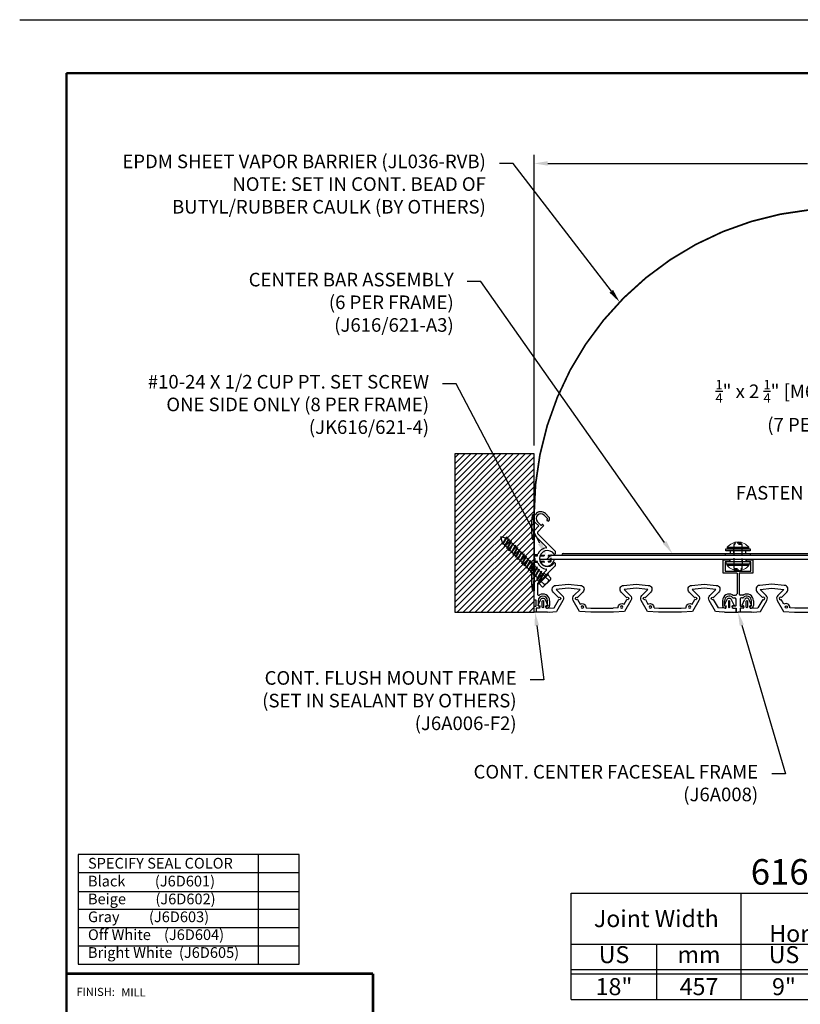
# Model space of a CAD drawing. Extents: x 0 to 359, y -30 to 72.
# Drawn here: x 70 to 93, y 43 to 72 of the extents above; entities that cross this region are included whole.
import ezdxf
from ezdxf import colors
from ezdxf.entities.mleader import LeaderData, LeaderLine
from ezdxf.enums import TextEntityAlignment as Align
from ezdxf.math import Vec2, Vec3

# ---------------------------------------------------------------- set-up
doc = ezdxf.new("R2010")
doc.units = 0
doc.header["$LTSCALE"] = 2
doc.header["$MEASUREMENT"] = 0
doc.linetypes.add('HIDDEN2', pattern=[0.1875, 0.125, -0.0625])
doc.layers.get('0').update_dxf_attribs({"linetype": 'CONTINUOUS'})
doc.layers.get('DEFPOINTS').update_dxf_attribs({"linetype": 'CONTINUOUS'})
for name, color, linetype in [('BORDER', 7, 'CONTINUOUS'), ('chart', 7, 'CONTINUOUS'), ('DIM-TEXT', 1, 'CONTINUOUS'), ('DIMENSION', 1, 'CONTINUOUS'), ('hardware', 4, 'CONTINUOUS'), ('HIDDEN', 3, 'HIDDEN2'), ('OBJECT', 7, 'CONTINUOUS'), ('Substrate', 94, 'CONTINUOUS'), ('TTITLEBLOCK', 7, 'CONTINUOUS')]:
    doc.layers.add(name, color=color, linetype=linetype)
doc.styles.add('1xIPC_TITLE BLOCK', font='arial.ttf')
doc.styles.add('4xIPC_TXT', font='arial.ttf', dxfattribs={"height": 0.4})
doc.styles.add('IPC2', font='arial.ttf')
doc.styles.add('style1', font='arial.ttf')
doc.dimstyles.new('4xINCHwithMM', dxfattribs={"dimscale": 4, "dimtxt": 0.4, "dimasz": 0.1, "dimexe": 0.0625, "dimexo": 0.0625, "dimgap": 0.03, "dimtad": 0, "dimtih": 1, "dimtoh": 1, "dimdec": 4, "dimzin": 4, "dimdsep": 46, "dimlunit": 5, "dimtxsty": '4xIPC_TXT', "dimcen": 0.1, "dimadec": 0, "dimazin": 1, "dimtfac": 1, "dimtdec": 4, "dimtofl": 0, "dimtmove": 0, "dimatfit": 3, "dimfxl": 1, "dimfrac": 2, "dimtolj": 1, "dimtzin": 0, "dimarcsym": 0})

# ---------------------------------------------------------------- blocks, each defined once
blk = doc.blocks.new('*D20')
at = {"layer": 'DEFPOINTS', "color": 0, "transparency": 16777216}
for p in [(103.184, 67.763), (85.184, 59.219), (103.184, 59.219)]:
    blk.add_point(p, dxfattribs=at)
at = {"layer": 'DIMENSION', "color": 0, "lineweight": -2, "transparency": 16777216}
for p, q in [((85.184, 59.469), (85.184, 68.013)), ((85.584, 67.763), (93.228, 67.763)), ((102.784, 67.763), (95.76, 67.763)), ((103.184, 59.469), (103.184, 68.013))]:
    blk.add_line(p, q, dxfattribs=at)
at = {"layer": 'DIMENSION', "color": 0, "transparency": 16777216}
for points in [[(85.584, 67.829), (85.584, 67.696), (85.184, 67.763)], [(102.784, 67.829), (102.784, 67.696), (103.184, 67.763)]]:
    blk.add_solid(points, dxfattribs=at)
at = {"layer": 'DIMENSION', "color": 0, "transparency": 16777216, "insert": (94.494, 67.763), "char_height": 0.4, "attachment_point": 5, "style": '4xIPC_TXT'}
blk.add_mtext('\\A1;18\\P [457mm]', dxfattribs=at)
blk = doc.blocks.new('jk001')
for p, q in [((-0.211, 0.031), (0.211, 0.031)), ((-0.211, 0.031), (-0.211, 0)), ((-0.211, 0), (0.211, 0)), ((-0.18, 0.164), (-0.18, 0.031)), ((-0.135, 0.187), (0.135, 0.187)), ((-0.09, 0.164), (-0.09, 0.031)), ((0.09, 0.164), (0.09, 0.031)), ((0.094, 0), (0.094, -1.588)), ((0.18, 0.164), (0.18, 0.031)), ((0.211, 0.031), (0.211, 0)), ((-0.125, -0.086), (0.125, -0.019)), ((-0.125, -0.086), (-0.094, -0.069)), ((-0.125, -0.086), (-0.094, -0.086)), ((-0.125, -0.176), (0.125, -0.109)), ((-0.125, -0.176), (-0.094, -0.159)), ((-0.125, -0.176), (-0.094, -0.176)), ((-0.125, -0.266), (0.125, -0.199)), ((-0.125, -0.266), (-0.094, -0.249)), ((-0.125, -0.266), (-0.094, -0.266)), ((-0.125, -0.356), (0.125, -0.289)), ((-0.094, 0), (-0.094, -1.588)), ((-0.094, -0.069), (0.094, -0.019)), ((-0.094, -0.086), (0.094, -0.036)), ((-0.094, -0.159), (0.094, -0.109)), ((-0.094, -0.176), (0.094, -0.126)), ((-0.094, -0.249), (0.094, -0.199)), ((-0.094, -0.266), (0.094, -0.216)), ((-0.094, -0.339), (0.094, -0.289)), ((0.125, -0.019), (0.094, -0.019)), ((0.125, -0.019), (0.094, -0.036)), ((0.125, -0.109), (0.094, -0.109)), ((0.125, -0.109), (0.094, -0.126)), ((0.125, -0.199), (0.094, -0.216)), ((0.125, -0.199), (0.094, -0.199)), ((0.125, -0.289), (0.094, -0.306)), ((0.125, -0.289), (0.094, -0.289)), ((-0.125, -0.356), (-0.094, -0.339)), ((-0.125, -0.356), (-0.094, -0.356)), ((-0.125, -0.446), (0.125, -0.379)), ((-0.125, -0.446), (-0.094, -0.429)), ((-0.125, -0.446), (-0.094, -0.446)), ((-0.125, -0.536), (0.125, -0.469)), ((-0.125, -0.536), (-0.094, -0.519)), ((-0.125, -0.536), (-0.094, -0.536)), ((-0.125, -0.626), (0.125, -0.559)), ((-0.094, -0.356), (0.094, -0.306)), ((-0.094, -0.429), (0.094, -0.379)), ((-0.094, -0.446), (0.094, -0.396)), ((-0.094, -0.519), (0.094, -0.469)), ((-0.094, -0.536), (0.094, -0.486)), ((-0.094, -0.609), (0.094, -0.559)), ((-0.094, -0.626), (0.094, -0.576)), ((0.125, -0.379), (0.094, -0.396)), ((0.125, -0.379), (0.094, -0.379)), ((0.125, -0.469), (0.094, -0.486)), ((0.125, -0.469), (0.094, -0.469)), ((0.125, -0.559), (0.094, -0.576)), ((0.125, -0.559), (0.094, -0.559)), ((-0.125, -0.626), (-0.094, -0.609)), ((-0.125, -0.626), (-0.094, -0.626)), ((-0.125, -0.716), (0.125, -0.649)), ((-0.125, -0.716), (-0.094, -0.699)), ((-0.125, -0.716), (-0.094, -0.716)), ((-0.125, -0.806), (0.125, -0.739)), ((-0.125, -0.806), (-0.094, -0.789)), ((-0.125, -0.806), (-0.094, -0.806)), ((-0.125, -0.896), (0.125, -0.829)), ((-0.094, -0.699), (0.094, -0.649)), ((-0.094, -0.716), (0.094, -0.666)), ((-0.094, -0.789), (0.094, -0.739)), ((-0.094, -0.806), (0.094, -0.756)), ((-0.094, -0.879), (0.094, -0.829)), ((-0.094, -0.896), (0.094, -0.846)), ((0.125, -0.649), (0.094, -0.666)), ((0.125, -0.649), (0.094, -0.649)), ((0.125, -0.739), (0.094, -0.756)), ((0.125, -0.739), (0.094, -0.739)), ((0.125, -0.829), (0.094, -0.846)), ((0.125, -0.829), (0.094, -0.829)), ((-0.125, -0.896), (-0.094, -0.879)), ((-0.125, -0.896), (-0.094, -0.896)), ((-0.125, -0.986), (0.125, -0.919)), ((-0.125, -0.986), (-0.094, -0.969)), ((-0.125, -0.986), (-0.094, -0.986)), ((-0.125, -1.076), (0.125, -1.009)), ((-0.125, -1.076), (-0.094, -1.059)), ((-0.125, -1.076), (-0.094, -1.076)), ((-0.125, -1.166), (0.125, -1.099)), ((-0.125, -1.166), (-0.094, -1.149)), ((-0.094, -0.969), (0.094, -0.919)), ((-0.094, -0.986), (0.094, -0.936)), ((-0.094, -1.059), (0.094, -1.009)), ((-0.094, -1.076), (0.094, -1.026)), ((-0.094, -1.149), (0.094, -1.099)), ((-0.094, -1.166), (0.094, -1.116)), ((0.125, -0.919), (0.094, -0.936)), ((0.125, -0.919), (0.094, -0.919)), ((0.125, -1.009), (0.094, -1.026)), ((0.125, -1.009), (0.094, -1.009)), ((0.125, -1.099), (0.094, -1.116)), ((0.125, -1.099), (0.094, -1.099)), ((-0.125, -1.166), (-0.094, -1.166)), ((-0.125, -1.256), (0.125, -1.189)), ((-0.125, -1.256), (-0.094, -1.239)), ((-0.125, -1.256), (-0.094, -1.256)), ((-0.125, -1.346), (0.125, -1.279)), ((-0.125, -1.346), (-0.094, -1.329)), ((-0.125, -1.346), (-0.094, -1.346)), ((-0.125, -1.436), (0.125, -1.369)), ((-0.125, -1.436), (-0.094, -1.419)), ((-0.125, -1.436), (-0.094, -1.436)), ((-0.094, -1.239), (0.094, -1.189)), ((-0.094, -1.256), (0.094, -1.206)), ((-0.094, -1.329), (0.094, -1.279)), ((-0.094, -1.346), (0.094, -1.296)), ((-0.094, -1.419), (0.094, -1.369)), ((-0.094, -1.436), (0.094, -1.386)), ((0.125, -1.189), (0.094, -1.206)), ((0.125, -1.189), (0.094, -1.189)), ((0.125, -1.279), (0.094, -1.296)), ((0.125, -1.279), (0.094, -1.279)), ((0.125, -1.369), (0.094, -1.386)), ((0.125, -1.369), (0.094, -1.369)), ((-0.125, -1.526), (0.125, -1.459)), ((-0.125, -1.526), (-0.094, -1.509)), ((-0.125, -1.526), (-0.094, -1.526)), ((-0.119, -1.614), (0.125, -1.549)), ((-0.119, -1.614), (-0.088, -1.598)), ((-0.119, -1.614), (-0.08, -1.612)), ((-0.094, -1.509), (0.094, -1.459)), ((-0.094, -1.526), (0.094, -1.476)), ((0, -1.75), (-0.094, -1.588)), ((-0.088, -1.598), (0.094, -1.549)), ((-0.08, -1.612), (0.094, -1.566)), ((0, -1.75), (0.094, -1.588)), ((0.125, -1.459), (0.094, -1.476)), ((0.125, -1.459), (0.094, -1.459)), ((0.125, -1.549), (0.094, -1.566)), ((0.125, -1.549), (0.094, -1.549))]:
    blk.add_line(p, q)
for centre, radius, start, end in [((-0.135, 0.132), 0.0555, 35.7072, 144.2928), ((0, 0), 0.188, 61.2411, 118.7589), ((0.135, 0.132), 0.0555, 35.7072, 144.2928)]:
    blk.add_arc(centre, radius, start, end)
blk = doc.blocks.new('JK616-621-4')
at = {"layer": 'HIDDEN', "ltscale": 0.25}
for p, q in [((0.015, 0.095), (0, 0.08)), ((0, -0.08), (0, 0.08)), ((0, 0.08), (0.5, 0.08)), ((0.015, 0.095), (0.485, 0.095)), ((0.015, -0.095), (0.015, 0.095)), ((0.5, 0.08), (0.485, 0.095)), ((0.485, -0.095), (0.485, 0.095)), ((0.5, -0.08), (0.5, 0.08)), ((0.015, -0.095), (0, -0.08)), ((0, -0.08), (0.5, -0.08)), ((0.015, -0.095), (0.485, -0.095)), ((0.485, -0.095), (0.5, -0.08))]:
    blk.add_line(p, q, dxfattribs=at)
blk = doc.blocks.new('J6D601')
at = {"layer": 'OBJECT'}
for p, q in [((94.548, 12.261), (94.548, 12.379)), ((94.886, 12.379), (94.548, 12.379)), ((94.548, 12.261), (94.548, 12.376)), ((94.641, 12.261), (94.548, 12.261)), ((94.641, 12.261), (94.548, 12.261)), ((94.641, 12.261), (94.548, 12.261)), ((94.641, 12.261), (94.548, 12.261)), ((94.606, 12.178), (94.676, 12.016)), ((94.615, 12.192), (94.654, 12.192)), ((94.645, 12.261), (94.649, 12.261)), ((94.645, 12.261), (94.649, 12.261)), ((94.645, 12.261), (94.649, 12.261)), ((94.645, 12.261), (94.649, 12.261)), ((94.649, 12.261), (94.65, 12.257)), ((94.649, 12.261), (94.65, 12.257)), ((94.649, 12.261), (94.65, 12.257)), ((94.649, 12.261), (94.65, 12.257)), ((94.651, 12.253), (94.664, 12.204)), ((94.651, 12.253), (94.664, 12.204)), ((94.729, 12.231), (94.729, 12.058)), ((94.768, 12.058), (94.768, 12.231)), ((94.89, 12.178), (94.82, 12.016)), ((94.846, 12.253), (94.833, 12.204)), ((94.846, 12.253), (94.833, 12.204)), ((94.881, 12.192), (94.843, 12.192)), ((94.848, 12.261), (94.847, 12.257)), ((94.848, 12.261), (94.847, 12.257)), ((94.848, 12.261), (94.847, 12.257)), ((94.848, 12.261), (94.847, 12.257)), ((94.852, 12.261), (94.848, 12.261)), ((94.852, 12.261), (94.848, 12.261)), ((94.852, 12.261), (94.848, 12.261)), ((94.852, 12.261), (94.848, 12.261)), ((94.856, 12.261), (94.883, 12.261)), ((94.856, 12.261), (94.883, 12.261)), ((94.856, 12.261), (94.883, 12.261)), ((94.856, 12.261), (94.886, 12.261)), ((94.883, 12.261), (94.958, 12.257)), ((94.886, 12.379), (95.023, 12.372)), ((94.886, 12.261), (95.076, 12.251)), ((94.945, 12.376), (95.146, 12.365)), ((95.076, 12.251), (95.216, 12.009)), ((95.338, 12.034), (95.146, 12.365)), ((95.829, 12.362), (95.64, 12.034)), ((96.154, 12.379), (95.829, 12.362)), ((96.017, 12.253), (96.157, 12.261)), ((96.823, 12.379), (96.154, 12.379)), ((96.157, 12.261), (96.82, 12.261)), ((96.96, 12.253), (96.82, 12.261)), ((97.148, 12.362), (96.823, 12.379)), ((97.338, 12.034), (97.148, 12.362)), ((97.829, 12.362), (97.64, 12.034)), ((98.154, 12.379), (97.829, 12.362)), ((98.017, 12.253), (98.157, 12.261)), ((98.823, 12.379), (98.154, 12.379)), ((98.157, 12.261), (98.82, 12.261)), ((98.82, 12.261), (98.96, 12.253)), ((99.148, 12.362), (98.823, 12.379)), ((99.338, 12.034), (99.148, 12.362)), ((99.831, 12.365), (99.64, 12.034)), ((99.762, 12.009), (99.901, 12.251)), ((100.032, 12.376), (99.831, 12.365)), ((100.091, 12.261), (99.901, 12.251)), ((100.091, 12.379), (99.954, 12.372)), ((100.094, 12.261), (100.019, 12.257)), ((100.088, 12.178), (100.158, 12.016)), ((100.091, 12.379), (100.43, 12.379)), ((100.122, 12.261), (100.091, 12.261)), ((100.122, 12.261), (100.094, 12.261)), ((100.122, 12.261), (100.094, 12.261)), ((100.122, 12.261), (100.094, 12.261)), ((100.097, 12.192), (100.134, 12.192)), ((100.125, 12.261), (100.129, 12.261)), ((100.125, 12.261), (100.129, 12.261)), ((100.125, 12.261), (100.129, 12.261)), ((100.125, 12.261), (100.129, 12.261)), ((100.129, 12.261), (100.13, 12.257)), ((100.129, 12.261), (100.13, 12.257)), ((100.129, 12.261), (100.13, 12.257)), ((100.129, 12.261), (100.13, 12.257)), ((100.131, 12.253), (100.144, 12.204)), ((100.131, 12.253), (100.144, 12.204)), ((100.209, 12.058), (100.209, 12.231)), ((100.248, 12.231), (100.248, 12.058)), ((100.371, 12.178), (100.301, 12.016)), ((100.326, 12.253), (100.314, 12.204)), ((100.326, 12.253), (100.314, 12.204)), ((100.362, 12.192), (100.323, 12.192)), ((100.328, 12.261), (100.327, 12.257)), ((100.328, 12.261), (100.327, 12.257)), ((100.328, 12.261), (100.327, 12.257)), ((100.328, 12.261), (100.327, 12.257)), ((100.332, 12.261), (100.328, 12.261)), ((100.332, 12.261), (100.328, 12.261)), ((100.332, 12.261), (100.328, 12.261)), ((100.332, 12.261), (100.328, 12.261)), ((100.336, 12.261), (100.43, 12.261)), ((100.336, 12.261), (100.43, 12.261)), ((100.336, 12.261), (100.43, 12.261)), ((100.336, 12.261), (100.43, 12.261)), ((100.43, 12.261), (100.43, 12.379)), ((100.43, 12.261), (100.43, 12.376)), ((95.207, 11.947), (95.054, 11.793)), ((95.137, 11.71), (95.319, 11.891)), ((95.658, 11.891), (95.84, 11.71)), ((95.762, 12.009), (95.84, 12.145)), ((95.924, 11.793), (95.77, 11.947)), ((97.207, 11.947), (97.054, 11.793)), ((97.137, 12.145), (97.216, 12.009)), ((97.137, 11.71), (97.319, 11.891)), ((97.658, 11.891), (97.84, 11.71)), ((97.762, 12.009), (97.84, 12.145)), ((97.924, 11.793), (97.77, 11.947)), ((99.207, 11.947), (99.054, 11.793)), ((99.137, 12.145), (99.216, 12.009)), ((99.137, 11.71), (99.319, 11.891)), ((99.658, 11.891), (99.84, 11.71)), ((99.924, 11.793), (99.77, 11.947)), ((95.127, 11.592), (95.489, 11.56)), ((95.489, 11.679), (95.137, 11.71)), ((95.84, 11.71), (95.489, 11.679)), ((95.489, 11.56), (95.85, 11.592)), ((97.127, 11.592), (97.489, 11.56)), ((97.489, 11.679), (97.137, 11.71)), ((97.84, 11.71), (97.489, 11.679)), ((97.489, 11.56), (97.85, 11.592)), ((99.127, 11.592), (99.489, 11.56)), ((99.489, 11.679), (99.137, 11.71)), ((99.84, 11.71), (99.489, 11.679)), ((99.489, 11.56), (99.85, 11.592))]:
    blk.add_line(p, q, dxfattribs=at)
for centre in [(95.911, 12.229), (97.066, 12.229), (97.911, 12.229), (99.066, 12.229)]:
    blk.add_circle(centre, 0.0374, dxfattribs=at)
for centre, radius, start, end in [((94.615, 12.182), 0.00984, 90, 203.3434), ((94.641, 12.251), 0.00984, 14.5731, 90), ((94.641, 12.251), 0.00984, 14.5731, 90), ((94.641, 12.251), 0.00984, 14.5731, 90), ((94.641, 12.251), 0.00984, 14.5731, 90), ((94.654, 12.202), 0.00984, 270, 14.5731), ((94.748, 12.231), 0.0197, 0, 180), ((94.748, 12.231), 0.0197, 0, 180), ((94.843, 12.202), 0.00984, 165.4269, 270), ((94.856, 12.251), 0.00984, 90, 165.4269), ((94.856, 12.251), 0.00984, 90, 165.4269), ((94.856, 12.251), 0.00984, 90, 165.4269), ((94.856, 12.251), 0.00984, 90, 165.4269), ((94.881, 12.182), 0.00984, 336.6566, 90), ((95.899, 12.247), 0.118, 240, 3), ((97.078, 12.247), 0.118, 177, 300), ((97.899, 12.247), 0.118, 240, 3), ((97.899, 12.247), 0.118, 240, 3), ((99.078, 12.247), 0.118, 177, 300), ((100.097, 12.182), 0.00984, 90, 203.3434), ((100.122, 12.251), 0.00984, 14.5731, 90), ((100.122, 12.251), 0.00984, 14.5731, 90), ((100.122, 12.251), 0.00984, 14.5731, 90), ((100.122, 12.251), 0.00984, 14.5731, 90), ((100.134, 12.202), 0.00984, 270, 14.5731), ((100.229, 12.231), 0.0197, 0, 180), ((100.229, 12.231), 0.0197, 0, 180), ((100.323, 12.202), 0.00984, 165.4269, 270), ((100.336, 12.251), 0.00984, 90, 165.4269), ((100.336, 12.251), 0.00984, 90, 165.4269), ((100.336, 12.251), 0.00984, 90, 165.4269), ((100.336, 12.251), 0.00984, 90, 165.4269), ((100.362, 12.182), 0.00984, 336.6566, 90), ((94.748, 12.047), 0.078, 203.3434, 336.6566), ((94.748, 12.058), 0.0197, 180, 0), ((95.235, 11.975), 0.0394, 225, 120), ((95.235, 11.975), 0.118, 315, 30), ((95.742, 11.975), 0.118, 150, 225), ((95.742, 11.975), 0.0394, 60, 315), ((97.235, 11.975), 0.0394, 225, 120), ((97.235, 11.975), 0.118, 315, 30), ((97.742, 11.975), 0.118, 150, 225), ((97.742, 11.975), 0.0394, 60, 315), ((99.235, 11.975), 0.0394, 225, 120), ((99.235, 11.975), 0.118, 315, 30), ((99.742, 11.975), 0.118, 150, 225), ((99.742, 11.975), 0.0394, 60, 315), ((100.229, 12.047), 0.078, 203.3434, 336.6566), ((100.229, 12.058), 0.0197, 180, 0), ((95.137, 11.71), 0.118, 135, 265), ((95.84, 11.71), 0.118, 275, 45), ((97.137, 11.71), 0.118, 135, 265), ((97.84, 11.71), 0.118, 275, 45), ((99.137, 11.71), 0.118, 135, 265), ((99.84, 11.71), 0.118, 275, 45)]:
    blk.add_arc(centre, radius, start, end, dxfattribs=at)
blk = doc.blocks.new('JM_TITLE_BLOCK')
at = {"layer": 'DEFPOINTS'}
blk.add_line((0, 8.5), (11, 8.5), dxfattribs=at)
at = {"layer": 'TTITLEBLOCK', "const_width": 0.0182}
for points in [[(0.3442, 8.1071), (10.6727, 8.1071)], [(0.3442, 8.1071), (0.3442, 0.4022)], [(0.3442, 1.4838), (2.5992, 1.4838)], [(2.5992, 1.4838), (2.5992, 0.4022)]]:
    blk.add_lwpolyline(points, dxfattribs=at)
at = {"insert": (0.4172, 1.38), "char_height": 0.06, "attachment_point": 1, "style": '1xIPC_TITLE BLOCK'}
blk.add_mtext_dynamic_manual_height_columns('FINISH:', width=0.313949, gutter_width=0.3, heights=[0], dxfattribs=at)
at = {"style": '1xIPC_TITLE BLOCK'}
for tag, p in [('PROJECT_NAME', (7.1415, 1.0782)), ('LOCATION', (7.1415, 0.5374))]:
    blk.add_attdef(tag, text='', height=0.0625, dxfattribs=at).set_placement(p, align=Align.MIDDLE_LEFT)
at = {"layer": 'OBJECT', "style": '1xIPC_TITLE BLOCK'}
for tag, p in [('DATE', (3.4989, 1.0782)), ('SCALE', (3.4989, 0.8078)), ('DOC', (3.4989, 0.5374))]:
    blk.add_attdef(tag, text='', height=0.0625, dxfattribs=at).set_placement(p, align=Align.MIDDLE_RIGHT)
at = {"layer": 'OBJECT', "lineweight": 30, "flags": 104}
blk.add_attdef('APPLICATION', text='', height=0.125, dxfattribs=at).set_placement((5.0189, 0.8078), align=Align.MIDDLE_CENTER)
at = {"layer": 'TTITLEBLOCK', "style": '1xIPC_TITLE BLOCK'}
blk.add_attdef('SYSTEM_FINISH', (0.7477, 1.3169), '', height=0.06, dxfattribs=at)
blk = doc.blocks.new('J6A008')
at = {"layer": 'OBJECT'}
for p, q in [((12.094, 8.723), (12.094, 9.112)), ((12.094, 9.112), (12.281, 9.112)), ((12.153, 9.053), (12.153, 8.782)), ((12.281, 9.053), (12.153, 9.053)), ((12.281, 9.112), (12.281, 9.053)), ((12.773, 9.112), (12.96, 9.112)), ((12.773, 9.053), (12.773, 9.112)), ((12.901, 9.053), (12.773, 9.053)), ((12.901, 8.782), (12.901, 9.053)), ((12.96, 9.112), (12.96, 8.723)), ((12.498, 8.723), (12.094, 8.723)), ((12.153, 8.782), (12.901, 8.782)), ((12.498, 8.723), (12.498, 8.114)), ((12.96, 8.723), (12.557, 8.723)), ((12.557, 8.723), (12.557, 8.114)), ((12.071, 7.912), (12.071, 7.77)), ((12.13, 7.77), (12.13, 7.912)), ((12.39, 8.075), (12.458, 8.075)), ((12.394, 7.996), (12.429, 7.996)), ((12.468, 7.957), (12.468, 7.77)), ((12.586, 7.957), (12.586, 7.77)), ((12.665, 8.075), (12.596, 8.075)), ((12.66, 7.996), (12.626, 7.996)), ((12.925, 7.77), (12.925, 7.912)), ((12.984, 7.912), (12.984, 7.77)), ((12.166, 7.755), (12.145, 7.755)), ((12.145, 7.695), (12.156, 7.695)), ((12.171, 7.706), (12.181, 7.733)), ((12.354, 7.733), (12.364, 7.706)), ((12.453, 7.755), (12.369, 7.755)), ((12.379, 7.695), (12.468, 7.695)), ((12.468, 7.695), (12.468, 7.577)), ((12.468, 7.577), (12.527, 7.577)), ((12.586, 7.577), (12.527, 7.577)), ((12.676, 7.695), (12.586, 7.695)), ((12.586, 7.695), (12.586, 7.577)), ((12.602, 7.755), (12.686, 7.755)), ((12.701, 7.733), (12.691, 7.706)), ((12.884, 7.706), (12.874, 7.733)), ((12.888, 7.755), (12.909, 7.755)), ((12.909, 7.695), (12.898, 7.695))]:
    blk.add_line(p, q, dxfattribs=at)
for centre, radius, start, end in [((12.267, 7.912), 0.197, 58.8911, 180), ((12.458, 8.114), 0.0394, 270, 0), ((12.596, 8.114), 0.0394, 180, 270), ((12.787, 7.912), 0.197, 360, 121.1089), ((12.267, 7.912), 0.138, 44.1978, 180), ((12.394, 8.036), 0.0394, 224.1978, 270), ((12.39, 8.114), 0.0394, 238.8911, 270), ((12.429, 7.957), 0.0394, 360, 90), ((12.626, 7.957), 0.0394, 90, 180), ((12.66, 8.036), 0.0394, 270, 315.8022), ((12.665, 8.114), 0.0394, 270, 301.1089), ((12.787, 7.912), 0.138, 0, 135.8022), ((12.145, 7.77), 0.0748, 180, 270), ((12.145, 7.77), 0.0157, 180, 270), ((12.156, 7.711), 0.0157, 270, 340), ((12.166, 7.739), 0.0157, 340, 90), ((12.369, 7.739), 0.0157, 90, 200), ((12.379, 7.711), 0.0157, 200, 270), ((12.453, 7.77), 0.0157, 270, 0), ((12.602, 7.77), 0.0157, 180, 270), ((12.676, 7.711), 0.0157, 270, 340), ((12.686, 7.739), 0.0157, 340, 90), ((12.888, 7.739), 0.0157, 90, 200), ((12.898, 7.711), 0.0157, 200, 270), ((12.909, 7.77), 0.0748, 270, 360), ((12.909, 7.77), 0.0157, 270, 0)]:
    blk.add_arc(centre, radius, start, end, dxfattribs=at)
blk = doc.blocks.new('A$C354C3996')
at = {"color": 7, "linetype": 'Continuous', "lineweight": 15}
for p, q in [((-1.29, 0.13), (-1.29, 0.1)), ((1.29, 0.13), (-1.29, 0.13)), ((1.29, 0.1), (-1.29, 0.1)), ((1.27, 0.18), (-1.27, 0.18)), ((-1.18, 0), (1.18, 0)), ((1.29, 0.1), (1.29, 0.13))]:
    blk.add_line(p, q, dxfattribs=at)
for centre, radius, start, end in [((-1.21, 0.13), 0.0787, 142.0186, 180), ((-1.18, 0.1), 0.105, 180, 270), ((0, -0.81), 1.61, 37.9814, 142.0186), ((1.18, 0.1), 0.105, 270, 0), ((1.21, 0.13), 0.0787, 0, 37.9814)]:
    blk.add_arc(centre, radius, start, end, dxfattribs=at)
blk = doc.blocks.new('J616-621-A3')
at = {"layer": 'hardware'}
for p, q in [((90.829, 75.549), (90.829, 75.608)), ((90.829, 75.608), (91.538, 75.608)), ((91.538, 75.608), (91.538, 75.549)), ((96.829, 75.549), (96.829, 75.608)), ((96.829, 75.608), (97.538, 75.608)), ((97.538, 75.608), (97.538, 75.549)), ((91.538, 75.549), (90.829, 75.549)), ((90.949, 75.549), (90.949, 75.47)), ((90.949, 75.47), (91.418, 75.47)), ((90.949, 75.222), (90.949, 75.3)), ((90.949, 75.3), (91.418, 75.3)), ((91.418, 75.47), (91.418, 75.549)), ((91.418, 75.3), (91.418, 75.222)), ((97.538, 75.549), (96.829, 75.549)), ((96.949, 75.549), (96.949, 75.47)), ((96.949, 75.47), (97.418, 75.47)), ((96.949, 75.222), (96.949, 75.3)), ((96.949, 75.3), (97.418, 75.3)), ((97.418, 75.47), (97.418, 75.549)), ((97.418, 75.3), (97.418, 75.222)), ((91.538, 75.222), (90.829, 75.222)), ((90.829, 75.222), (90.829, 75.163)), ((90.829, 75.163), (91.538, 75.163)), ((91.538, 75.163), (91.538, 75.222)), ((97.538, 75.222), (96.829, 75.222)), ((96.829, 75.222), (96.829, 75.163)), ((96.829, 75.163), (97.538, 75.163)), ((97.538, 75.163), (97.538, 75.222))]:
    blk.add_line(p, q, dxfattribs=at)
at = {"layer": 'hardware', "color": 7, "linetype": 'Continuous', "lineweight": 15}
for p, q in [((90.862, 75.641), (90.862, 75.634)), ((91.505, 75.641), (90.862, 75.641)), ((91.505, 75.634), (90.862, 75.634)), ((91.501, 75.653), (90.866, 75.653)), ((90.888, 75.608), (91.479, 75.608)), ((91.505, 75.634), (91.505, 75.641)), ((96.862, 75.641), (96.862, 75.634)), ((97.505, 75.641), (96.862, 75.641)), ((97.505, 75.634), (96.862, 75.634)), ((97.501, 75.653), (96.867, 75.653)), ((96.888, 75.608), (97.479, 75.608)), ((97.505, 75.634), (97.505, 75.641))]:
    blk.add_line(p, q, dxfattribs=at)
for centre, radius, start, end in [((90.882, 75.641), 0.0197, 142.0186, 180), ((90.888, 75.634), 0.0261, 180, 270), ((91.184, 75.406), 0.402, 37.9814, 142.0186), ((91.479, 75.634), 0.0261, 270, 0), ((91.485, 75.641), 0.0197, 0, 37.9814), ((96.882, 75.641), 0.0197, 142.0186, 180), ((96.888, 75.634), 0.0261, 180, 270), ((97.184, 75.406), 0.402, 37.9814, 142.0186), ((97.479, 75.634), 0.0261, 270, 0), ((97.485, 75.641), 0.0197, 0, 37.9814)]:
    blk.add_arc(centre, radius, start, end, dxfattribs=at)
at = {"layer": 'HIDDEN'}
for p, q in [((91.062, 75.47), (91.062, 75.608)), ((91.306, 75.47), (91.306, 75.608)), ((97.062, 75.47), (97.062, 75.608)), ((97.306, 75.47), (97.306, 75.608)), ((91.062, 75.3), (91.062, 75.163)), ((91.306, 75.3), (91.306, 75.163)), ((97.062, 75.3), (97.062, 75.163)), ((97.306, 75.3), (97.306, 75.163))]:
    blk.add_line(p, q, dxfattribs=at)
at = {"layer": 'HIDDEN', "ltscale": 0.25}
for p, q in [((91.105, 75.775), (91.065, 75.735)), ((91.302, 75.735), (91.065, 75.735)), ((91.065, 75.735), (91.065, 75.027)), ((91.262, 75.775), (91.105, 75.775)), ((91.262, 75.775), (91.302, 75.735)), ((91.302, 75.027), (91.302, 75.735)), ((97.105, 75.775), (97.065, 75.735)), ((97.302, 75.735), (97.065, 75.735)), ((97.065, 75.735), (97.065, 75.027)), ((97.262, 75.775), (97.105, 75.775)), ((97.262, 75.775), (97.302, 75.735)), ((97.302, 75.027), (97.302, 75.735)), ((91.065, 75.027), (91.302, 75.027)), ((91.065, 75.027), (91.105, 74.987)), ((91.262, 74.987), (91.302, 75.027)), ((97.065, 75.027), (97.302, 75.027)), ((97.065, 75.027), (97.105, 74.987)), ((97.262, 74.987), (97.302, 75.027)), ((91.105, 74.987), (91.262, 74.987)), ((97.105, 74.987), (97.262, 74.987))]:
    blk.add_line(p, q, dxfattribs=at)
at = {"layer": 'OBJECT'}
for p, q in [((85.342, 75.3), (103.025, 75.3)), ((85.561, 75.3), (85.68, 75.419)), ((85.694, 75.425), (102.673, 75.425)), ((86.043, 75.47), (102.324, 75.47)), ((90.814, 75.425), (90.814, 75.47)), ((91.553, 75.425), (91.553, 75.47)), ((96.814, 75.425), (96.814, 75.47)), ((97.553, 75.425), (97.553, 75.47)), ((102.806, 75.3), (102.687, 75.419))]:
    blk.add_line(p, q, dxfattribs=at)
for centre, radius, start, end in [((85.561, 75.321), 0.22, 185.3189, 354.6811), ((85.694, 75.405), 0.02, 90, 135), ((86.043, 75.425), 0.045, 90, 180), ((102.324, 75.425), 0.045, 0, 90), ((102.806, 75.321), 0.22, 185.3189, 354.6811), ((102.673, 75.405), 0.02, 45, 90)]:
    blk.add_arc(centre, radius, start, end, dxfattribs=at)
at = {"layer": 'hardware', "xscale": -0.25, "yscale": 0.25, "zscale": 0.25, "rotation": 180}
for p in [(91.184, 75.163), (97.184, 75.163)]:
    blk.add_blockref('A$C354C3996', p, dxfattribs=at)
blk = doc.blocks.new('*U34')
at = {"layer": 'Substrate', "ltscale": 0.8}
h = blk.add_hatch(dxfattribs=at)
h.set_pattern_fill('ANSI31', color=256)
h.set_pattern_definition([(45, (20.3534, -4.68302), (-0.08838835, 0.08838835), [])])
h.paths.add_polyline_path([(0, 0), (-2.328, 0), (-2.328, -4.651), (0, -4.651)])
blk.add_lwpolyline([(0, 0), (-2.328, 0), (-2.328, -4.651), (0, -4.651)], close=True, dxfattribs=at)
blk = doc.blocks.new('J6A006-F2')
at = {"lineweight": -3}
for p, q in [((91.335, 60.449), (91.374, 60.449)), ((91.335, 60.212), (91.335, 60.449)), ((91.434, 60.233), (91.535, 60.133)), ((91.729, 60.328), (91.629, 60.428)), ((91.671, 60.47), (91.771, 60.369)), ((91.715, 60.291), (91.729, 60.305)), ((91.746, 60.253), (91.719, 60.265)), ((91.771, 60.264), (91.764, 60.256)), ((91.371, 60.212), (91.335, 60.212)), ((91.335, 59.967), (91.476, 60.108)), ((91.335, 59.85), (91.335, 59.967)), ((91.476, 60.108), (91.371, 60.212)), ((91.606, 60.099), (91.433, 59.926)), ((91.557, 60.133), (91.572, 60.147)), ((91.597, 60.143), (91.609, 60.116)), ((91.698, 59.487), (91.335, 59.85)), ((91.433, 59.926), (91.433, 59.89)), ((91.433, 59.89), (91.949, 59.374)), ((91.953, 59.364), (91.953, 59.288)), ((91.335, 59.169), (91.335, 59.267)), ((91.335, 59.267), (91.426, 59.267)), ((91.355, 59.149), (91.335, 59.169)), ((91.335, 59.129), (91.355, 59.149)), ((91.335, 59.031), (91.335, 59.129)), ((91.426, 59.031), (91.335, 59.031)), ((91.335, 58.449), (91.698, 58.811)), ((91.949, 58.924), (91.433, 58.409)), ((91.953, 59.011), (91.953, 58.935)), ((91.335, 57.945), (91.335, 58.449)), ((91.433, 58.409), (91.433, 58.111)), ((91.382, 57.929), (91.351, 57.929)), ((91.398, 57.767), (91.398, 57.913)), ((91.335, 57.574), (91.335, 57.736)), ((91.351, 57.752), (91.382, 57.752)), ((91.394, 57.693), (91.394, 57.574)), ((91.483, 57.693), (91.394, 57.693)), ((91.457, 57.909), (91.457, 57.767)), ((91.473, 57.752), (91.494, 57.752)), ((91.508, 57.731), (91.498, 57.703)), ((91.691, 57.703), (91.681, 57.731)), ((91.696, 57.752), (91.717, 57.752)), ((91.717, 57.693), (91.706, 57.693)), ((91.733, 57.767), (91.733, 57.909)), ((91.792, 57.909), (91.792, 57.767)), ((91.394, 57.574), (91.335, 57.574))]:
    blk.add_line(p, q, dxfattribs=at)
for centre, radius, start, end in [((91.532, 60.33), 0.197, 45, 143.1301), ((91.532, 60.33), 0.138, 45, 225), ((91.726, 60.279), 0.0157, 135, 245), ((91.718, 60.316), 0.0157, 315, 45), ((91.752, 60.267), 0.0157, 245, 315), ((91.718, 60.316), 0.0748, 315, 45), ((91.546, 60.144), 0.0157, 225, 315), ((91.583, 60.136), 0.0157, 25, 135), ((91.595, 60.11), 0.0157, 315, 25), ((91.729, 59.149), 0.315, 97.2604, 156.1238), ((91.729, 59.149), 0.236, 33.4231, 326.5769), ((91.687, 59.477), 0.015, 277.2604, 45), ((91.938, 59.364), 0.015, 0, 45), ((91.426, 59.283), 0.0157, 270, 336.1238), ((91.938, 59.288), 0.015, 213.4231, 0), ((91.426, 59.015), 0.0157, 23.8762, 90), ((91.729, 59.149), 0.315, 203.8762, 262.7396), ((91.687, 58.822), 0.015, 315, 82.7396), ((91.938, 59.011), 0.015, 0, 146.5769), ((91.938, 58.935), 0.015, 315, 0), ((91.351, 57.945), 0.0157, 180, 270), ((91.382, 57.913), 0.0157, 0, 90), ((91.473, 58.111), 0.0394, 180, 301.1089), ((91.595, 57.909), 0.138, 0, 180), ((91.595, 57.909), 0.197, 0, 121.1089), ((91.351, 57.736), 0.0157, 90, 180), ((91.382, 57.767), 0.0157, 270, 360), ((91.473, 57.767), 0.0157, 180, 270), ((91.483, 57.708), 0.0157, 270, 340), ((91.494, 57.736), 0.0157, 340, 90), ((91.696, 57.736), 0.0157, 90, 200), ((91.706, 57.708), 0.0157, 200, 270), ((91.717, 57.767), 0.0157, 270, 0), ((91.717, 57.767), 0.0748, 270, 0)]:
    blk.add_arc(centre, radius, start, end, dxfattribs=at)
at = {"layer": 'HIDDEN', "lineweight": -3}
for p, q in [((91.489, 58.464), (91.419, 58.533)), ((91.687, 58.663), (91.618, 58.732))]:
    blk.add_line(p, q, dxfattribs=at)
blk = doc.blocks.new('*U45')
at = {"layer": 'chart', "linetype": 'Continuous'}
blk.add_line((0, 1.562), (7.5, 1.562), dxfattribs=at)
at = {"layer": 'chart', "color": 0}
for p, q in [((0, 0), (0, 1.562)), ((2.5, 0), (2.5, 1.562)), ((5, 0), (5, 1.126)), ((0, 0.812), (7.5, 0.812)), ((1.256, 0), (1.256, 0.812)), ((3.756, 0), (3.756, 0.812)), ((6.256, 0), (6.256, 0.812)), ((0, 0.437), (7.5, 0.437)), ((0, 0.375), (7.5, 0.375))]:
    blk.add_line(p, q, dxfattribs=at)
at = {"layer": 'chart'}
for p, q in [((7.5, 0), (7.5, 1.562)), ((0, 0), (7.5, 0))]:
    blk.add_line(p, q, dxfattribs=at)
at = {"layer": 'chart', "linetype": 'Continuous', "style": 'IPC2'}
for s, height, p in [('Movement  ±', 0.25007, (5, 1.344)), ('Horizontal', 0.2501, (3.75, 0.969)), ('Vertical', 0.2501, (6.25, 0.969))]:
    blk.add_text(s, height=height, dxfattribs=at).set_placement(p, align=Align.MIDDLE_CENTER)
for s, p in [('US', (0.628, 0.625)), ('US', (3.128, 0.625)), ('US', (5.628, 0.625)), ('mm', (1.878, 0.625)), ('mm', (4.378, 0.625)), ('mm', (6.878, 0.625))]:
    blk.add_text(s, height=0.2501, dxfattribs=at).set_placement(p, align=Align.MIDDLE)
at = {"layer": 'OBJECT', "insert": (1.25, 1.187), "char_height": 0.25, "attachment_point": 5, "style": 'IPC2'}
blk.add_mtext_dynamic_manual_height_columns('Joint Width', width=2.44476, gutter_width=1.25, heights=[0], dxfattribs=at)
at = {"layer": 'OBJECT', "style": 'IPC2'}
blk.add_attdef('MODEL', text='', height=0.375, dxfattribs=at).set_placement((4.108, 1.687), align=Align.CENTER)
for tag, p in [('JOINT_WIDTH(IN)', (0.628, 0.187)), ('JOINT_WIDTH(MM)', (1.878, 0.187)), ('HORIZ_MVMT(IN)', (3.128, 0.187)), ('HORIZ_MVMT(MM)', (4.378, 0.187)), ('VERT_MVMT(IN)', (5.628, 0.187)), ('VERT_MVMT(MM)', (6.878, 0.187))]:
    blk.add_attdef(tag, text='', height=0.25, dxfattribs=at).set_placement(p, align=Align.MIDDLE_CENTER)

msp = doc.modelspace()

# ---------------------------------------------------------------- hatches: boundary and pattern name
at = {"layer": 'OBJECT'}
h = msp.add_hatch(color=252, dxfattribs=at)
h.dxf.hatch_style = 1
edge = h.paths.add_edge_path()
edge.add_ellipse((85.14328, 57.06536), major_axis=(0, 0.375), ratio=0.10666667, start_angle=0, end_angle=360, ccw=False)
h = msp.add_hatch(color=252, dxfattribs=at)
h.dxf.hatch_style = 1
edge = h.paths.add_edge_path()
edge.add_ellipse((85.14328, 55.56536), major_axis=(0, 0.375), ratio=0.10666667, start_angle=0, end_angle=360, ccw=False)

# ---------------------------------------------------------------- linework, layer by layer
at = {"layer": 'chart'}
for p, q in [((78.27738, 47.43622), (71.76667, 47.43622)), ((71.76667, 47.43622), (71.76667, 44.21868)), ((77.07082, 47.43622), (77.07082, 44.21868)), ((77.07082, 47.43622), (77.07082, 44.21868)), ((78.27738, 44.21868), (78.27738, 47.43622)), ((71.76667, 46.90849), (78.27738, 46.90849)), ((71.76667, 46.35512), (78.27738, 46.35512)), ((71.76667, 46.35512), (78.27738, 46.35512)), ((71.76667, 45.8369), (78.27738, 45.8369)), ((71.76667, 45.8369), (78.27738, 45.8369)), ((71.76667, 45.29525), (78.27738, 45.29525)), ((71.76667, 44.7536), (78.27738, 44.7536)), ((71.76667, 44.7536), (78.27738, 44.7536)), ((71.76667, 44.21868), (78.27738, 44.21868))]:
    msp.add_line(p, q, dxfattribs=at)
at = {"layer": 'HIDDEN', "ltscale": 0.25}
for p, q in [((85.21828, 56.23799), (85.20328, 56.22299)), ((85.20328, 56.06299), (85.20328, 56.22299)), ((85.21828, 56.04799), (85.21828, 56.23799)), ((85.21828, 56.04799), (85.20328, 56.06299))]:
    msp.add_line(p, q, dxfattribs=at)
at = {"layer": 'OBJECT', "const_width": 0.05}
msp.add_lwpolyline([(85.18359, 55.19036), (85.18359, 57.4422, -1), (103.18358, 57.4422), (103.18358, 55.19036)], format="xyb", dxfattribs=at)
at = {"layer": 'OBJECT', "color": 252, "extrusion": (0, 0, -1)}
for centre in [(85.14328, 57.06536), (85.14328, 55.56536)]:
    msp.add_ellipse(centre, major_axis=(0, 0.375), ratio=0.10666667, dxfattribs=at)

# ---------------------------------------------------------------- block references
msp.add_blockref('JK616-621-4', (85.18359, 56.14299))
at = {"layer": 'BORDER'}
ref = msp.add_blockref('JM_TITLE_BLOCK', (70.05051, 38.00067), dxfattribs=dict(at, xscale=3.998663333333333, yscale=3.998663333333333, zscale=3.998663333333333))
ref.add_attrib('SYSTEM_FINISH', 'MILL', (73.04049, 43.26641), dxfattribs={"layer": 'TTITLEBLOCK', "height": 0.24, "style": '1xIPC_TITLE BLOCK'})
at = {"layer": 'chart', "xscale": 2, "yscale": 2, "zscale": 2}
msp.add_blockref('*U45', (86.27964, 43.17971), dxfattribs=at).add_auto_attribs({'MODEL': '616-A07-450', 'JOINT_WIDTH(IN)': '18"', 'JOINT_WIDTH(MM)': '457', 'HORIZ_MVMT(IN)': '9"', 'HORIZ_MVMT(MM)': '229', 'VERT_MVMT(IN)': '6"', 'VERT_MVMT(MM)': '152'})
at = {"layer": 'hardware', "rotation": 225.0000000000001}
msp.add_blockref('jk001', (85.4367, 55.55697), dxfattribs=at)
at = {"layer": 'OBJECT'}
for name, p in [('J6A006-F2', (-6.15131, -3.00631)), ('J616-621-A3', (0, -19.17775)), ('J6A008', (78.65626, 46.99081))]:
    msp.add_blockref(name, p, dxfattribs=at)
at = {"layer": 'OBJECT', "xscale": -1, "rotation": 180}
msp.add_blockref('J6D601', (-9.30501, 66.94706), dxfattribs=at)
at = {"layer": 'OBJECT', "rotation": 180}
msp.add_blockref('J6D601', (191.67218, 66.94706), dxfattribs=at)
at = {"layer": 'Substrate', "rotation": 180}
msp.add_blockref('*U34', (82.85561, 54.56783), dxfattribs=at)

# ---------------------------------------------------------------- texts
at = {"layer": 'chart', "insert": (72.05936, 47.33998), "char_height": 0.31496, "width": 10.6508973, "attachment_point": 1, "style": 'style1'}
msp.add_mtext('SPECIFY SEAL COLOR{\\L\\P}Black         (J6D601)\\PBeige         (J6D602)\\PGray         (J6D603)\\POff White    (J6D604)\\PBright White  (J6D605)', dxfattribs=at)

# ---------------------------------------------------------------- dimensions: what is measured, and where the dimension line sits
at = {"layer": 'DIMENSION'}
dim = msp.add_linear_dim(base=(103.18358, 67.76268), p1=(85.18359, 59.2191), p2=(103.18358, 59.2191), dimstyle='4xINCHwithMM', override={"dimpost": '\\X'}, dxfattribs=at)
dim.commit()
dim.dimension.update_dxf_attribs({"geometry": '*D20', "text_midpoint": (94.49407, 67.76268), "dimtype": 160})

# ---------------------------------------------------------------- leaders
at = {"layer": 'DIM-TEXT'}
ml = msp.add_multileader_mtext('Standard', dxfattribs=at)
ml.set_content('EPDM SHEET VAPOR BARRIER (JL036-RVB)\\PNOTE: SET IN CONT. BEAD OF\\PBUTYL/RUBBER CAULK (BY OTHERS)', color=256, style='4xIPC_TXT')
ml.set_leader_properties()
ml.build(insert=Vec2(0, 0))
ml.multileader.update_dxf_attribs({"dogleg_length": 0.4, "arrow_head_size": 0.4})
ctx = ml.context
ctx.base_point, ctx.char_height, ctx.arrow_head_size, ctx.landing_gap_size, ctx.plane_origin = Vec3(71.66079, 67.76268), 0.4, 0.4, 0.4, Vec3(91.46008, 36.8119)
ctx.text_align_type = 2
notes = []
notes.append((ctx, [(1, (1, 1, 0), (84.56502, 67.76268), (-1, 0), 0.4, [(0, [(87.70075, 63.68502)], 0, [])])]))
ctx.mtext.insert, ctx.mtext.alignment, ctx.mtext.flow_direction = Vec3(83.76502, 68.02148), 3, 5
ml = msp.add_multileader_mtext('Standard', dxfattribs=at)
ml.set_content('CENTER BAR ASSEMBLY \\P(6 PER FRAME)\\P(J616/621-A3)', color=256, style='4xIPC_TXT')
ml.set_leader_properties()
ml.build(insert=Vec2(0, 0))
ml.multileader.update_dxf_attribs({"dogleg_length": 0.4, "arrow_head_size": 0.4})
ctx = ml.context
ctx.base_point, ctx.char_height, ctx.arrow_head_size, ctx.landing_gap_size, ctx.plane_origin = Vec3(75.68245, 64.28644), 0.4, 0.4, 0.4, Vec3(91.68337, 33.23794)
ctx.text_align_type = 2
notes.append((ctx, [(1, (1, 1, 0), (83.6197, 64.28644), (-1, 0), 0.4, [(0, [(89.25276, 56.29259)], 0, [])])]))
ctx.mtext.insert, ctx.mtext.alignment, ctx.mtext.flow_direction = Vec3(82.8197, 64.54524), 3, 5
ml = msp.add_multileader_mtext('Standard', dxfattribs=at)
ml.set_content('\\A1;#10-24 X 1/2 CUP PT. SET SCREW\\P ONE SIDE ONLY (8 PER FRAME)\\P (JK616/621-4)', color=256, style='4xIPC_TXT')
ml.set_leader_properties()
ml.build(insert=Vec2(0, 0))
ml.multileader.update_dxf_attribs({"dogleg_length": 0.4, "arrow_head_size": 0.4})
ctx = ml.context
ctx.base_point, ctx.char_height, ctx.arrow_head_size, ctx.landing_gap_size, ctx.plane_origin = Vec3(72.66927, 61.28297), 0.4, 0.4, 0.4, Vec3(87.6292, 33.18333)
ctx.text_align_type = 2
notes.append((ctx, [(1, (1, 1, 0), (82.8941, 61.28297), (-1, 0), 0.4, [(0, [(85.54211, 56.23799)], 0, [])])]))
ctx.mtext.insert, ctx.mtext.alignment, ctx.mtext.flow_direction = Vec3(82.0941, 61.54177), 3, 5
ml = msp.add_multileader_mtext('Standard', dxfattribs=at)
ml.set_content('\\A1;{\\H0.7x;\\S1/4;}" x 2 {\\H0.7x;\\S1/4;}" [M6x56] HEX HEAD CONC. SCREW\\P(7 PER FRAME @ 18" (457mm) O.C.)\\P(JK001) WHERE ACCESSIBLE\\POR\\PFASTEN FRAME WITH EPOXY ADHESIVE\\P(BY OTHERS)', color=256, style='4xIPC_TXT')
ml.set_leader_properties()
ml.build(insert=Vec2(0, 0))
ml.multileader.update_dxf_attribs({"dogleg_length": 0.4, "arrow_head_size": 0.4})
ctx = ml.context
ctx.base_point, ctx.char_height, ctx.arrow_head_size, ctx.landing_gap_size, ctx.plane_origin = Vec3(89.3144, 61.13839), 0.4, 0.4, 0.4, Vec3(103.49894, 66.56741)
ctx.text_align_type = 2
notes.append((ctx, [(1, (1, 1, 0), (101.73153, 61.13839), (-1, 0), 0.4, [(0, [(104.16791, 56.79441)], 0, [])])]))
ctx.mtext.insert, ctx.mtext.alignment, ctx.mtext.flow_direction = Vec3(100.93153, 61.39719), 3, 5
ml = msp.add_multileader_mtext('Standard', dxfattribs=at)
ml.set_content('\\A1;CONT. FLUSH MOUNT FRAME\\P{\\A0;(SET IN SEALANT BY OTHERS)}\\P(J6A006-F2)', color=256, style='4xIPC_TXT')
ml.set_leader_properties()
ml.build(insert=Vec2(0, 0))
ml.multileader.update_dxf_attribs({"dogleg_length": 0.4, "arrow_head_size": 0.4})
ctx = ml.context
ctx.base_point, ctx.char_height, ctx.arrow_head_size, ctx.landing_gap_size, ctx.plane_origin = Vec3(76.06447, 52.57327), 0.4, 0.4, 0.4, Vec3(83.74818, 66.46903)
ctx.text_align_type = 2
notes.append((ctx, [(1, (1, 1, 0), (85.46966, 52.57327), (-1, 0), 0.4, [(0, [(85.21309, 54.56783)], 0, [])])]))
ctx.mtext.insert, ctx.mtext.alignment, ctx.mtext.flow_direction = Vec3(84.66966, 52.83207), 3, 5
ml = msp.add_multileader_mtext('Standard', dxfattribs=at)
ml.set_content('\\A1;CONT. CENTER FACESEAL FRAME\\P(J6A008)', color=256, style='4xIPC_TXT')
ml.set_leader_properties()
ml.build(insert=Vec2(0, 0))
ml.multileader.update_dxf_attribs({"dogleg_length": 0.4, "arrow_head_size": 0.4})
ctx = ml.context
ctx.base_point, ctx.char_height, ctx.arrow_head_size, ctx.landing_gap_size, ctx.plane_origin = Vec3(82.05787, 49.81373), 0.4, 0.4, 0.4, Vec3(89.7179, 66.46903)
ctx.text_align_type = 2
notes.append((ctx, [(1, (1, 1, 0), (92.57656, 49.81373), (-1, 0), 0.4, [(0, [(91.18281, 54.56783)], 0, [])])]))
ctx.mtext.insert, ctx.mtext.alignment, ctx.mtext.flow_direction = Vec3(91.77656, 50.07253), 3, 5
for ctx, leaders in notes:
    for number, flags, end, landing, length, lines in leaders:
        leader = LeaderData()
        leader.index, (leader.has_last_leader_line, leader.has_dogleg_vector, leader.attachment_direction) = number, flags
        leader.last_leader_point, leader.dogleg_vector, leader.dogleg_length = Vec3(end), Vec3(landing), length
        for number, points, colour, breaks in lines:
            line = LeaderLine()
            line.index, line.vertices, line.color, line.breaks = number, Vec3.list(points), colors.encode_raw_color(colour), breaks
            leader.lines.append(line)
        ctx.leaders.append(leader)

doc.saveas('drawing.dxf')
